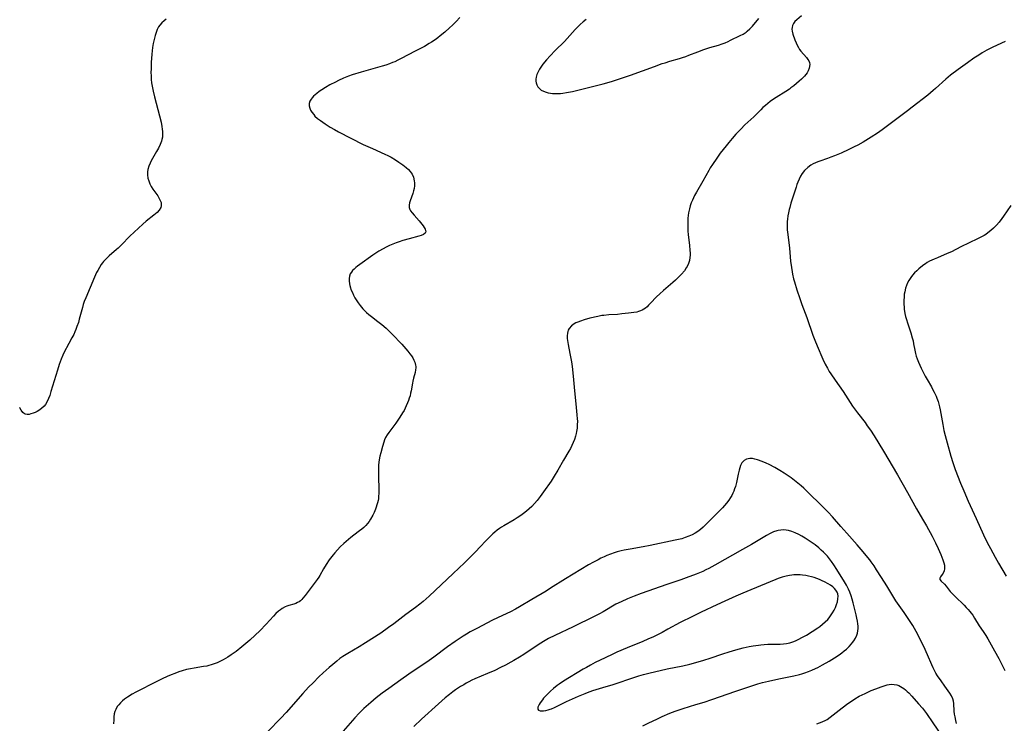
# Model space of a CAD drawing. Units: inches. Extents: x 2088261 to 2093701, y 159274 to 164711.
# Drawn here: x 2088330 to 2088553, y 161870 to 162030 of the extents above; entities that cross this region are included whole.
import ezdxf

# ---------------------------------------------------------------- set-up
doc = ezdxf.new("R2010")
doc.units = ezdxf.units.IN
doc.header["$MEASUREMENT"] = 0
doc.layers.add('c_14_T15S_R19E', color=146, linetype='Continuous')

msp = doc.modelspace()

# ---------------------------------------------------------------- linework, layer by layer
at = {"layer": 'c_14_T15S_R19E', "elevation": 1008}
msp.add_lwpolyline([(2088363.13, 162030.07), (2088362.64, 162029.75), (2088362.11, 162029.28), (2088361.65, 162028.73), (2088361.4, 162028.35), (2088361.09, 162027.75), (2088360.83, 162027.1), (2088360.62, 162026.42), (2088360.37, 162025.47), (2088360.18, 162024.57), (2088360.03, 162023.65), (2088359.86, 162022.16), (2088359.73, 162020.26), (2088359.68, 162018.82), (2088359.67, 162018.03), (2088359.69, 162017.23), (2088359.75, 162016.39), (2088359.83, 162015.65), (2088359.93, 162014.92), (2088360.15, 162013.73), (2088360.46, 162012.49), (2088361.63, 162008.14), (2088361.96, 162006.75), (2088362.15, 162005.77), (2088362.24, 162005.15), (2088362.29, 162004.58), (2088362.3, 162003.96), (2088362.26, 162003.35), (2088362.16, 162002.76), (2088362.08, 162002.42), (2088361.79, 162001.62), (2088361.41, 162000.85), (2088360.96, 162000.06), (2088360, 161998.48), (2088359.7, 161997.92), (2088359.46, 161997.43), (2088359.16, 161996.7), (2088358.97, 161995.95), (2088358.9, 161995.48), (2088358.9, 161994.74), (2088358.99, 161994.01), (2088359.15, 161993.39), (2088359.41, 161992.75), (2088359.74, 161992.13), (2088360.12, 161991.54), (2088361.2, 161990.02), (2088361.48, 161989.57), (2088361.72, 161989.11), (2088361.95, 161988.48), (2088362, 161987.74), (2088361.91, 161987.34), (2088361.55, 161986.72), (2088361.08, 161986.2), (2088360.73, 161985.89), (2088360.35, 161985.58), (2088358.57, 161984.22), (2088357.79, 161983.56), (2088354.85, 161980.82), (2088352.98, 161978.89), (2088352.23, 161978.15), (2088351.86, 161977.82), (2088350.21, 161976.39), (2088349.48, 161975.71), (2088348.9, 161975.09), (2088348.64, 161974.76), (2088348.38, 161974.42), (2088347.96, 161973.76), (2088347.58, 161973.08), (2088347.34, 161972.61), (2088346.85, 161971.53), (2088344.87, 161966.83), (2088344.53, 161965.98), (2088344.3, 161965.31), (2088344.1, 161964.63), (2088343.41, 161962), (2088343.19, 161961.25), (2088342.88, 161960.31), (2088342.65, 161959.69), (2088342.4, 161959.1), (2088342.13, 161958.53), (2088341.74, 161957.77), (2088341.06, 161956.51), (2088339.88, 161954.37), (2088339.63, 161953.83), (2088339.26, 161952.92), (2088338.83, 161951.68), (2088338.43, 161950.41), (2088336.96, 161945.56), (2088336.68, 161944.71), (2088336.4, 161943.98), (2088336.09, 161943.29), (2088335.71, 161942.66), (2088335.42, 161942.29), (2088334.84, 161941.72), (2088334.19, 161941.25), (2088333.81, 161941.03), (2088333.42, 161940.84), (2088332.92, 161940.64), (2088332.44, 161940.48), (2088332, 161940.39), (2088331.59, 161940.35), (2088331.21, 161940.4), (2088330.95, 161940.51), (2088330.56, 161940.85), (2088330.22, 161941.32), (2088329.9, 161941.89), (2088329.88, 161941.94)], dxfattribs=at)
at = {"layer": 'c_14_T15S_R19E'}
for points in [[(2088429.75, 162030.5, 1006), (2088428.96, 162029.59, 1006), (2088428.1, 162028.73, 1006), (2088427.43, 162028.11, 1006), (2088426.39, 162027.18, 1006), (2088425.34, 162026.3, 1006), (2088424.76, 162025.86, 1006), (2088424.16, 162025.43, 1006), (2088423.35, 162024.9, 1006), (2088422.85, 162024.58, 1006), (2088421.74, 162023.92, 1006), (2088421.14, 162023.59, 1006), (2088419.65, 162022.81, 1006), (2088416.43, 162021.15, 1006), (2088415.71, 162020.79, 1006), (2088414.99, 162020.45, 1006), (2088414.51, 162020.25, 1006), (2088413.8, 162019.97, 1006), (2088412.97, 162019.69, 1006), (2088412.13, 162019.43, 1006), (2088407.4, 162018.08, 1006), (2088405.33, 162017.44, 1006), (2088404.49, 162017.14, 1006), (2088403.4, 162016.71, 1006), (2088402.22, 162016.17, 1006), (2088401.53, 162015.84, 1006), (2088400.28, 162015.19, 1006), (2088399.26, 162014.61, 1006), (2088398.45, 162014.09, 1006), (2088397.85, 162013.67, 1006), (2088397.29, 162013.24, 1006), (2088396.92, 162012.92, 1006), (2088396.57, 162012.6, 1006), (2088396.26, 162012.28, 1006), (2088396, 162011.95, 1006), (2088395.71, 162011.46, 1006), (2088395.57, 162010.95, 1006), (2088395.57, 162010.42, 1006), (2088395.71, 162009.88, 1006), (2088395.91, 162009.43, 1006), (2088396.18, 162008.98, 1006), (2088396.61, 162008.43, 1006), (2088396.9, 162008.12, 1006), (2088397.49, 162007.59, 1006), (2088398.13, 162007.09, 1006), (2088399.22, 162006.33, 1006), (2088400.34, 162005.62, 1006), (2088401.3, 162005.06, 1006), (2088402.26, 162004.55, 1006), (2088407.82, 162001.68, 1006), (2088409.92, 162000.71, 1006), (2088412.75, 161999.47, 1006), (2088413.41, 161999.16, 1006), (2088414.22, 161998.74, 1006), (2088415.19, 161998.17, 1006), (2088415.96, 161997.66, 1006), (2088416.84, 161997.05, 1006), (2088417.59, 161996.46, 1006), (2088418.09, 161996.01, 1006), (2088418.53, 161995.53, 1006), (2088418.92, 161994.93, 1006), (2088419.23, 161994.2, 1006), (2088419.41, 161993.41, 1006), (2088419.45, 161992.96, 1006), (2088419.45, 161992.27, 1006), (2088419.38, 161991.69, 1006), (2088419.27, 161991.12, 1006), (2088419.11, 161990.55, 1006), (2088418.5, 161988.89, 1006), (2088418.37, 161988.43, 1006), (2088418.27, 161987.87, 1006), (2088418.3, 161987.38, 1006), (2088418.45, 161986.9, 1006), (2088418.58, 161986.63, 1006), (2088418.92, 161986.13, 1006), (2088419.38, 161985.58, 1006), (2088420.58, 161984.29, 1006), (2088420.85, 161983.95, 1006), (2088421.16, 161983.55, 1006), (2088421.43, 161983.16, 1006), (2088421.88, 161982.4, 1006), (2088422, 161982.13, 1006), (2088422.04, 161981.83, 1006), (2088421.92, 161981.53, 1006), (2088421.51, 161981.21, 1006), (2088421.03, 161981.01, 1006), (2088420.45, 161980.83, 1006), (2088418.26, 161980.24, 1006), (2088416.86, 161979.83, 1006), (2088416.02, 161979.56, 1006), (2088415.3, 161979.3, 1006), (2088414.58, 161979.03, 1006), (2088413.81, 161978.69, 1006), (2088413.07, 161978.34, 1006), (2088412.35, 161977.95, 1006), (2088411.42, 161977.41, 1006), (2088410.03, 161976.5, 1006), (2088407.09, 161974.45, 1006), (2088406.55, 161974.05, 1006), (2088406.14, 161973.73, 1006), (2088405.76, 161973.39, 1006), (2088405.44, 161973.05, 1006), (2088405.17, 161972.69, 1006), (2088404.92, 161972.26, 1006), (2088404.75, 161971.8, 1006), (2088404.65, 161971.26, 1006), (2088404.64, 161970.69, 1006), (2088404.72, 161970.06, 1006), (2088404.82, 161969.61, 1006), (2088404.95, 161969.15, 1006), (2088405.07, 161968.77, 1006), (2088405.38, 161968.02, 1006), (2088405.65, 161967.44, 1006), (2088405.95, 161966.87, 1006), (2088406.24, 161966.37, 1006), (2088406.67, 161965.71, 1006), (2088407.15, 161965.07, 1006), (2088407.76, 161964.35, 1006), (2088408.61, 161963.5, 1006), (2088409.15, 161963.04, 1006), (2088409.71, 161962.59, 1006), (2088411.2, 161961.47, 1006), (2088412.05, 161960.79, 1006), (2088413.02, 161959.94, 1006), (2088413.66, 161959.33, 1006), (2088415.17, 161957.83, 1006), (2088415.85, 161957.12, 1006), (2088416.62, 161956.29, 1006), (2088417.97, 161954.74, 1006), (2088418.44, 161954.16, 1006), (2088418.79, 161953.68, 1006), (2088419.11, 161953.19, 1006), (2088419.36, 161952.72, 1006), (2088419.57, 161952.25, 1006), (2088419.75, 161951.54, 1006), (2088419.79, 161951.23, 1006), (2088419.79, 161950.93, 1006), (2088419.75, 161950.49, 1006), (2088419.62, 161949.88, 1006), (2088419.27, 161948.61, 1006), (2088419.1, 161947.93, 1006), (2088419.01, 161947.48, 1006), (2088418.73, 161945.77, 1006), (2088418.6, 161945.17, 1006), (2088418.47, 161944.63, 1006), (2088418.31, 161944.09, 1006), (2088418.13, 161943.54, 1006), (2088417.92, 161942.99, 1006), (2088417.63, 161942.31, 1006), (2088417.14, 161941.3, 1006), (2088416.8, 161940.72, 1006), (2088416.17, 161939.72, 1006), (2088415.26, 161938.43, 1006), (2088413.64, 161936.3, 1006), (2088413.27, 161935.76, 1006), (2088412.93, 161935.14, 1006), (2088412.71, 161934.62, 1006), (2088412.52, 161934.08, 1006), (2088412.21, 161933.09, 1006), (2088411.81, 161931.68, 1006), (2088411.62, 161930.9, 1006), (2088411.46, 161930.04, 1006), (2088411.33, 161928.93, 1006), (2088411.29, 161928.19, 1006), (2088411.28, 161926.86, 1006), (2088411.29, 161926.03, 1006), (2088411.37, 161923.53, 1006), (2088411.38, 161922.58, 1006), (2088411.34, 161921.65, 1006), (2088411.29, 161921.23, 1006), (2088411.23, 161920.85, 1006), (2088411.12, 161920.33, 1006), (2088410.97, 161919.82, 1006), (2088410.81, 161919.33, 1006), (2088410.62, 161918.85, 1006), (2088410.31, 161918.14, 1006), (2088410.01, 161917.52, 1006), (2088409.5, 161916.6, 1006), (2088409.17, 161916.09, 1006), (2088408.82, 161915.6, 1006), (2088408.47, 161915.19, 1006), (2088407.99, 161914.71, 1006), (2088407.51, 161914.3, 1006), (2088407.01, 161913.92, 1006), (2088405.72, 161912.99, 1006), (2088405.02, 161912.44, 1006), (2088404, 161911.57, 1006), (2088403.46, 161911.09, 1006), (2088402.64, 161910.31, 1006), (2088401.98, 161909.63, 1006), (2088401.4, 161908.97, 1006), (2088401, 161908.48, 1006), (2088400.15, 161907.35, 1006), (2088399.42, 161906.3, 1006), (2088398.84, 161905.33, 1006), (2088397.99, 161903.84, 1006), (2088397.74, 161903.43, 1006), (2088397.39, 161902.93, 1006), (2088394.66, 161899.28, 1006), (2088394.15, 161898.65, 1006), (2088393.88, 161898.35, 1006), (2088393.6, 161898.09, 1006), (2088393.3, 161897.85, 1006), (2088392.96, 161897.65, 1006), (2088392.55, 161897.46, 1006), (2088392.12, 161897.32, 1006), (2088390.98, 161897.03, 1006), (2088390.52, 161896.88, 1006), (2088390.13, 161896.71, 1006), (2088389.47, 161896.35, 1006), (2088389.04, 161896.05, 1006), (2088388.62, 161895.72, 1006), (2088388.03, 161895.16, 1006), (2088387.45, 161894.56, 1006), (2088385.81, 161892.75, 1006), (2088384.36, 161891.24, 1006), (2088383.35, 161890.25, 1006), (2088382.11, 161889.11, 1006), (2088381.24, 161888.35, 1006), (2088380.31, 161887.6, 1006), (2088378.98, 161886.56, 1006), (2088377.86, 161885.77, 1006), (2088377.14, 161885.3, 1006), (2088376.59, 161884.97, 1006), (2088376.04, 161884.66, 1006), (2088375.31, 161884.29, 1006), (2088374.68, 161884.01, 1006), (2088374.05, 161883.77, 1006), (2088373.34, 161883.52, 1006), (2088372.84, 161883.38, 1006), (2088372.33, 161883.26, 1006), (2088371.62, 161883.12, 1006), (2088369.44, 161882.8, 1006), (2088368.61, 161882.65, 1006), (2088367.7, 161882.44, 1006), (2088366.79, 161882.19, 1006), (2088365.96, 161881.92, 1006), (2088365.1, 161881.6, 1006), (2088364.24, 161881.25, 1006), (2088363.36, 161880.86, 1006), (2088362.21, 161880.33, 1006), (2088359.95, 161879.25, 1006), (2088357.27, 161877.89, 1006), (2088356.21, 161877.32, 1006), (2088355.38, 161876.84, 1006), (2088354.35, 161876.2, 1006), (2088353.7, 161875.74, 1006), (2088353.2, 161875.34, 1006), (2088352.73, 161874.91, 1006), (2088352.36, 161874.49, 1006), (2088352.03, 161874.05, 1006), (2088351.67, 161873.4, 1006), (2088351.48, 161872.91, 1006), (2088351.35, 161872.39, 1006), (2088351.25, 161871.72, 1006), (2088351.21, 161871.02, 1006), (2088351.2, 161870.17, 1006)], [(2088507.3, 162030.87, 1004), (2088506.23, 162029.96, 1004), (2088505.84, 162029.58, 1004), (2088505.49, 162029.12, 1004), (2088505.28, 162028.7, 1004), (2088505.17, 162028.24, 1004), (2088505.15, 162027.81, 1004), (2088505.21, 162027.38, 1004), (2088505.37, 162026.71, 1004), (2088505.81, 162025.44, 1004), (2088506.09, 162024.73, 1004), (2088506.34, 162024.18, 1004), (2088506.62, 162023.64, 1004), (2088506.88, 162023.24, 1004), (2088507.16, 162022.86, 1004), (2088508.44, 162021.4, 1004), (2088508.75, 162020.98, 1004), (2088508.96, 162020.62, 1004), (2088509.11, 162020.25, 1004), (2088509.19, 162019.78, 1004), (2088509.09, 162019, 1004), (2088508.83, 162018.35, 1004), (2088508.6, 162017.93, 1004), (2088508.33, 162017.52, 1004), (2088508.04, 162017.17, 1004), (2088507.72, 162016.83, 1004), (2088507.36, 162016.49, 1004), (2088506.8, 162016, 1004), (2088505.58, 162014.99, 1004), (2088504.93, 162014.49, 1004), (2088504.57, 162014.23, 1004), (2088503.76, 162013.7, 1004), (2088501.57, 162012.34, 1004), (2088500.78, 162011.81, 1004), (2088500.21, 162011.39, 1004), (2088499.65, 162010.96, 1004), (2088499.12, 162010.51, 1004), (2088498.57, 162010.02, 1004), (2088498.07, 162009.55, 1004), (2088496.47, 162007.95, 1004), (2088494.5, 162006.08, 1004), (2088493.55, 162005.16, 1004), (2088492.45, 162004.02, 1004), (2088491.56, 162003.03, 1004), (2088490.82, 162002.14, 1004), (2088490.2, 162001.36, 1004), (2088488.9, 161999.67, 1004), (2088488.09, 161998.55, 1004), (2088487.12, 161997.15, 1004), (2088486.61, 161996.35, 1004), (2088486.27, 161995.78, 1004), (2088484.94, 161993.36, 1004), (2088483.46, 161990.84, 1004), (2088483.03, 161990.04, 1004), (2088482.55, 161989.01, 1004), (2088482.31, 161988.41, 1004), (2088482.08, 161987.73, 1004), (2088481.89, 161987.04, 1004), (2088481.69, 161986.14, 1004), (2088481.61, 161985.55, 1004), (2088481.54, 161984.95, 1004), (2088481.49, 161984.12, 1004), (2088481.49, 161983.33, 1004), (2088481.54, 161982.05, 1004), (2088481.62, 161981.16, 1004), (2088481.89, 161978.81, 1004), (2088482, 161977.61, 1004), (2088482.03, 161977.06, 1004), (2088482.03, 161976.53, 1004), (2088481.99, 161976.01, 1004), (2088481.89, 161975.33, 1004), (2088481.67, 161974.62, 1004), (2088481.36, 161973.93, 1004), (2088481.18, 161973.63, 1004), (2088480.74, 161972.98, 1004), (2088480.08, 161972.2, 1004), (2088479.43, 161971.52, 1004), (2088478.73, 161970.86, 1004), (2088478.15, 161970.34, 1004), (2088476.02, 161968.54, 1004), (2088475.14, 161967.75, 1004), (2088474.41, 161967.04, 1004), (2088473.06, 161965.61, 1004), (2088472.61, 161965.15, 1004), (2088472.26, 161964.82, 1004), (2088471.89, 161964.52, 1004), (2088471.18, 161964.06, 1004), (2088470.78, 161963.88, 1004), (2088470.36, 161963.73, 1004), (2088469.92, 161963.62, 1004), (2088469.3, 161963.5, 1004), (2088468.04, 161963.33, 1004), (2088466.56, 161963.18, 1004), (2088465.54, 161963.1, 1004), (2088463.59, 161962.97, 1004), (2088462.47, 161962.86, 1004), (2088462.04, 161962.8, 1004), (2088461.08, 161962.62, 1004), (2088459.26, 161962.2, 1004), (2088458.02, 161961.86, 1004), (2088457.14, 161961.57, 1004), (2088456.56, 161961.34, 1004), (2088456.13, 161961.14, 1004), (2088455.74, 161960.91, 1004), (2088455.14, 161960.49, 1004), (2088454.6, 161959.88, 1004), (2088454.4, 161959.54, 1004), (2088454.27, 161959.18, 1004), (2088454.19, 161958.8, 1004), (2088454.14, 161958.22, 1004), (2088454.16, 161957.6, 1004), (2088454.2, 161957.18, 1004), (2088454.35, 161956.25, 1004), (2088454.75, 161954.21, 1004), (2088455.09, 161952.28, 1004), (2088455.24, 161951.23, 1004), (2088455.49, 161949.08, 1004), (2088455.81, 161945.74, 1004), (2088456.08, 161942.78, 1004), (2088456.36, 161940.31, 1004), (2088456.43, 161939.41, 1004), (2088456.45, 161938.82, 1004), (2088456.44, 161938.04, 1004), (2088456.39, 161937.27, 1004), (2088456.28, 161936.5, 1004), (2088456.2, 161936.05, 1004), (2088456.04, 161935.44, 1004), (2088455.8, 161934.7, 1004), (2088455.52, 161933.98, 1004), (2088455.22, 161933.31, 1004), (2088454.9, 161932.67, 1004), (2088454.55, 161932.05, 1004), (2088453.34, 161930, 1004), (2088452.05, 161927.74, 1004), (2088451.21, 161926.36, 1004), (2088450.47, 161925.23, 1004), (2088448.8, 161922.79, 1004), (2088448.03, 161921.73, 1004), (2088447.32, 161920.85, 1004), (2088446.72, 161920.16, 1004), (2088446.09, 161919.5, 1004), (2088445.52, 161918.94, 1004), (2088444.92, 161918.41, 1004), (2088444.23, 161917.86, 1004), (2088443.64, 161917.43, 1004), (2088442.78, 161916.87, 1004), (2088442.1, 161916.45, 1004), (2088439.77, 161915.11, 1004), (2088439.21, 161914.77, 1004), (2088438.77, 161914.48, 1004), (2088438.25, 161914.09, 1004), (2088437.75, 161913.68, 1004), (2088437.27, 161913.25, 1004), (2088436.67, 161912.67, 1004), (2088435.79, 161911.78, 1004), (2088434.34, 161910.23, 1004), (2088433.41, 161909.26, 1004), (2088432.38, 161908.21, 1004), (2088430.84, 161906.71, 1004), (2088428.3, 161904.28, 1004), (2088422.79, 161899.12, 1004), (2088422.1, 161898.49, 1004), (2088421.42, 161897.9, 1004), (2088420.73, 161897.34, 1004), (2088419.72, 161896.57, 1004), (2088417.53, 161894.95, 1004), (2088414.82, 161892.85, 1004), (2088413.62, 161891.98, 1004), (2088411.82, 161890.76, 1004), (2088408.35, 161888.51, 1004), (2088406.91, 161887.62, 1004), (2088404.39, 161886.14, 1004), (2088403.25, 161885.41, 1004), (2088402.57, 161884.94, 1004), (2088401.86, 161884.4, 1004), (2088400.93, 161883.63, 1004), (2088400.09, 161882.9, 1004), (2088398.78, 161881.71, 1004), (2088397.8, 161880.78, 1004), (2088396.45, 161879.47, 1004), (2088395.46, 161878.45, 1004), (2088394.16, 161877.03, 1004), (2088390.33, 161872.72, 1004), (2088389.13, 161871.44, 1004), (2088386.19, 161868.38, 1004)], [(2088458.48, 162030.04, 1004), (2088457.78, 162029.47, 1004), (2088457.1, 162028.88, 1004), (2088456.57, 162028.37, 1004), (2088455.96, 162027.74, 1004), (2088453.5, 162025.07, 1004), (2088451.44, 162023, 1004), (2088450.25, 162021.76, 1004), (2088449.43, 162020.84, 1004), (2088448.65, 162019.9, 1004), (2088448.15, 162019.22, 1004), (2088447.86, 162018.78, 1004), (2088447.6, 162018.33, 1004), (2088447.25, 162017.57, 1004), (2088447.07, 162016.92, 1004), (2088447.01, 162016.48, 1004), (2088447.02, 162016.04, 1004), (2088447.1, 162015.62, 1004), (2088447.23, 162015.22, 1004), (2088447.49, 162014.73, 1004), (2088447.84, 162014.34, 1004), (2088448.27, 162014.01, 1004), (2088448.78, 162013.73, 1004), (2088449.34, 162013.52, 1004), (2088449.82, 162013.39, 1004), (2088450.33, 162013.3, 1004), (2088450.83, 162013.24, 1004), (2088451.35, 162013.22, 1004), (2088452.08, 162013.23, 1004), (2088452.62, 162013.26, 1004), (2088453.17, 162013.31, 1004), (2088453.96, 162013.43, 1004), (2088455.35, 162013.7, 1004), (2088456.24, 162013.91, 1004), (2088462.31, 162015.42, 1004), (2088464.18, 162015.96, 1004), (2088466.71, 162016.75, 1004), (2088468.53, 162017.38, 1004), (2088473.94, 162019.37, 1004), (2088475.72, 162020.01, 1004), (2088476.35, 162020.22, 1004), (2088477.47, 162020.57, 1004), (2088479.61, 162021.17, 1004), (2088480.32, 162021.38, 1004), (2088481.05, 162021.64, 1004), (2088481.78, 162021.91, 1004), (2088483.79, 162022.71, 1004), (2088485.15, 162023.2, 1004), (2088486.51, 162023.64, 1004), (2088488.46, 162024.22, 1004), (2088489.33, 162024.5, 1004), (2088490, 162024.75, 1004), (2088490.66, 162025.03, 1004), (2088491.24, 162025.3, 1004), (2088493.39, 162026.36, 1004), (2088494.09, 162026.73, 1004), (2088494.75, 162027.16, 1004), (2088495.01, 162027.36, 1004), (2088495.61, 162027.9, 1004), (2088496.17, 162028.5, 1004), (2088497.61, 162030.23, 1004)], [(2088553.55, 162025.07, 1002), (2088550.73, 162023.72, 1002), (2088549.4, 162023.05, 1002), (2088548.33, 162022.44, 1002), (2088547.57, 162021.96, 1002), (2088546.46, 162021.23, 1002), (2088545.01, 162020.21, 1002), (2088542.85, 162018.65, 1002), (2088541.17, 162017.39, 1002), (2088540.08, 162016.48, 1002), (2088537.75, 162014.34, 1002), (2088537.24, 162013.9, 1002), (2088536, 162012.88, 1002), (2088532.47, 162010.11, 1002), (2088531.39, 162009.29, 1002), (2088525.62, 162004.97, 1002), (2088524.59, 162004.25, 1002), (2088523.12, 162003.29, 1002), (2088521.29, 162002.19, 1002), (2088520.1, 162001.52, 1002), (2088519.31, 162001.11, 1002), (2088518.04, 162000.49, 1002), (2088516.33, 161999.69, 1002), (2088514.85, 161999.06, 1002), (2088514.02, 161998.74, 1002), (2088513.26, 161998.48, 1002), (2088511.52, 161997.9, 1002), (2088511.03, 161997.72, 1002), (2088510.54, 161997.52, 1002), (2088509.99, 161997.25, 1002), (2088509.46, 161996.94, 1002), (2088508.73, 161996.42, 1002), (2088507.99, 161995.72, 1002), (2088507.49, 161995.06, 1002), (2088507.12, 161994.45, 1002), (2088506.79, 161993.8, 1002), (2088506.49, 161993.1, 1002), (2088506.28, 161992.54, 1002), (2088506.08, 161991.97, 1002), (2088504.92, 161988.31, 1002), (2088504.66, 161987.37, 1002), (2088504.53, 161986.87, 1002), (2088504.37, 161986.16, 1002), (2088504.24, 161985.45, 1002), (2088504.15, 161984.73, 1002), (2088504.1, 161984.18, 1002), (2088504.08, 161983.59, 1002), (2088504.08, 161982.92, 1002), (2088504.1, 161982.25, 1002), (2088504.19, 161981.22, 1002), (2088504.57, 161978.14, 1002), (2088504.86, 161975.18, 1002), (2088505.03, 161973.74, 1002), (2088505.19, 161972.77, 1002), (2088505.29, 161972.24, 1002), (2088505.54, 161971.18, 1002), (2088505.73, 161970.49, 1002), (2088506.27, 161968.67, 1002), (2088506.91, 161966.71, 1002), (2088507.4, 161965.35, 1002), (2088508.5, 161962.37, 1002), (2088509.87, 161958.4, 1002), (2088510.32, 161957.23, 1002), (2088510.87, 161955.93, 1002), (2088512.18, 161952.95, 1002), (2088512.72, 161951.79, 1002), (2088513.21, 161950.85, 1002), (2088513.62, 161950.16, 1002), (2088513.97, 161949.61, 1002), (2088514.93, 161948.18, 1002), (2088516.76, 161945.57, 1002), (2088518.93, 161942.27, 1002), (2088519.59, 161941.33, 1002), (2088520.01, 161940.75, 1002), (2088521.74, 161938.51, 1002), (2088522.26, 161937.81, 1002), (2088522.98, 161936.78, 1002), (2088523.81, 161935.51, 1002), (2088525.93, 161932.03, 1002), (2088529.11, 161926.65, 1002), (2088531.36, 161922.69, 1002), (2088533.45, 161918.93, 1002), (2088534.81, 161916.63, 1002), (2088535.71, 161915.06, 1002), (2088536.97, 161912.75, 1002), (2088537.37, 161912, 1002), (2088537.75, 161911.21, 1002), (2088538.33, 161909.96, 1002), (2088538.94, 161908.57, 1002), (2088539.43, 161907.36, 1002), (2088539.65, 161906.72, 1002), (2088539.76, 161906.19, 1002), (2088539.8, 161905.87, 1002), (2088539.79, 161905.33, 1002), (2088539.7, 161904.84, 1002), (2088539.51, 161904.37, 1002), (2088539.29, 161904.04, 1002), (2088538.84, 161903.51, 1002), (2088538.71, 161903.24, 1002), (2088538.73, 161902.9, 1002), (2088538.99, 161902.5, 1002), (2088539.76, 161901.81, 1002), (2088540.15, 161901.39, 1002), (2088541.1, 161900.22, 1002), (2088541.63, 161899.62, 1002), (2088542.2, 161899.03, 1002), (2088544.23, 161897.06, 1002), (2088544.7, 161896.58, 1002), (2088545.16, 161896.08, 1002), (2088545.52, 161895.67, 1002), (2088545.85, 161895.24, 1002), (2088546.18, 161894.78, 1002), (2088546.59, 161894.15, 1002), (2088547.68, 161892.41, 1002), (2088548.55, 161891.11, 1002), (2088549.16, 161890.18, 1002), (2088549.59, 161889.45, 1002), (2088551.1, 161886.72, 1002), (2088552.11, 161884.96, 1002), (2088552.49, 161884.25, 1002), (2088553.5, 161882.23, 1002)], [(2088554.81, 161987.81, 1000), (2088553.21, 161985.38, 1000), (2088552.81, 161984.82, 1000), (2088552.19, 161984.02, 1000), (2088551.58, 161983.33, 1000), (2088550.93, 161982.68, 1000), (2088550.29, 161982.1, 1000), (2088549.61, 161981.57, 1000), (2088549.16, 161981.26, 1000), (2088548.79, 161981.03, 1000), (2088548.06, 161980.62, 1000), (2088547.31, 161980.23, 1000), (2088543.5, 161978.41, 1000), (2088541.36, 161977.31, 1000), (2088540.79, 161977.04, 1000), (2088539.74, 161976.58, 1000), (2088538.2, 161975.96, 1000), (2088537.4, 161975.62, 1000), (2088536.94, 161975.41, 1000), (2088536.4, 161975.14, 1000), (2088535.88, 161974.85, 1000), (2088535.46, 161974.59, 1000), (2088535.06, 161974.32, 1000), (2088534.39, 161973.81, 1000), (2088533.92, 161973.42, 1000), (2088533.48, 161973, 1000), (2088533, 161972.52, 1000), (2088532.55, 161972.01, 1000), (2088532.14, 161971.48, 1000), (2088531.68, 161970.76, 1000), (2088531.4, 161970.23, 1000), (2088531.16, 161969.67, 1000), (2088530.94, 161969.04, 1000), (2088530.75, 161968.21, 1000), (2088530.66, 161967.65, 1000), (2088530.6, 161967.08, 1000), (2088530.56, 161966.22, 1000), (2088530.57, 161965.37, 1000), (2088530.6, 161964.8, 1000), (2088530.65, 161964.24, 1000), (2088530.78, 161963.32, 1000), (2088530.94, 161962.61, 1000), (2088531.14, 161961.89, 1000), (2088531.36, 161961.17, 1000), (2088532.12, 161958.9, 1000), (2088532.47, 161957.77, 1000), (2088532.64, 161957.1, 1000), (2088532.78, 161956.37, 1000), (2088533.02, 161954.93, 1000), (2088533.17, 161954.24, 1000), (2088533.34, 161953.61, 1000), (2088533.55, 161953, 1000), (2088533.85, 161952.25, 1000), (2088534.47, 161950.91, 1000), (2088535.07, 161949.7, 1000), (2088535.39, 161949.1, 1000), (2088535.84, 161948.29, 1000), (2088536.81, 161946.62, 1000), (2088537.16, 161945.99, 1000), (2088537.46, 161945.41, 1000), (2088537.86, 161944.53, 1000), (2088538.05, 161944.07, 1000), (2088538.32, 161943.31, 1000), (2088538.5, 161942.7, 1000), (2088538.66, 161942.09, 1000), (2088538.8, 161941.43, 1000), (2088539.4, 161938.06, 1000), (2088539.66, 161936.75, 1000), (2088539.93, 161935.58, 1000), (2088540.37, 161933.95, 1000), (2088541.22, 161930.94, 1000), (2088541.68, 161929.47, 1000), (2088542.23, 161927.91, 1000), (2088543.43, 161924.8, 1000), (2088544.16, 161923.02, 1000), (2088545.18, 161920.67, 1000), (2088546.98, 161916.78, 1000), (2088548.65, 161913.02, 1000), (2088549.47, 161911.32, 1000), (2088550.19, 161909.93, 1000), (2088551.25, 161907.97, 1000), (2088552.03, 161906.61, 1000), (2088553.8, 161903.67, 1000)], [(2088542.5, 161870.21, 1002), (2088542.34, 161870.89, 1002), (2088542.18, 161871.72, 1002), (2088542.08, 161872.37, 1002), (2088542.01, 161873.02, 1002), (2088541.88, 161874.77, 1002), (2088541.81, 161875.3, 1002), (2088541.69, 161875.81, 1002), (2088541.4, 161876.48, 1002), (2088541.01, 161877.13, 1002), (2088539.84, 161878.69, 1002), (2088539, 161879.87, 1002), (2088538.23, 161881.02, 1002), (2088537.83, 161881.67, 1002), (2088537.59, 161882.09, 1002), (2088537.19, 161882.88, 1002), (2088536.88, 161883.57, 1002), (2088535.94, 161885.81, 1002), (2088535.64, 161886.49, 1002), (2088535.14, 161887.54, 1002), (2088533.35, 161891.1, 1002), (2088532.98, 161891.78, 1002), (2088532.6, 161892.45, 1002), (2088531.87, 161893.59, 1002), (2088530.63, 161895.43, 1002), (2088528.74, 161898.09, 1002), (2088528.27, 161898.82, 1002), (2088526.67, 161901.5, 1002), (2088525.47, 161903.38, 1002), (2088524.38, 161905.13, 1002), (2088523.81, 161906.02, 1002), (2088523.15, 161906.93, 1002), (2088522.8, 161907.38, 1002), (2088520.87, 161909.73, 1002), (2088519.98, 161910.77, 1002), (2088517.64, 161913.41, 1002), (2088516.22, 161914.97, 1002), (2088514.33, 161917.1, 1002), (2088513.35, 161918.16, 1002), (2088511.89, 161919.67, 1002), (2088508.87, 161922.68, 1002), (2088507.83, 161923.66, 1002), (2088507.23, 161924.19, 1002), (2088506.15, 161925.07, 1002), (2088504.96, 161925.97, 1002), (2088504.3, 161926.44, 1002), (2088503.36, 161927.06, 1002), (2088502.44, 161927.65, 1002), (2088501.26, 161928.34, 1002), (2088500.02, 161929, 1002), (2088499.32, 161929.33, 1002), (2088498.39, 161929.72, 1002), (2088497.35, 161930.09, 1002), (2088496.77, 161930.25, 1002), (2088496.21, 161930.35, 1002), (2088495.59, 161930.37, 1002), (2088495.22, 161930.32, 1002), (2088494.88, 161930.22, 1002), (2088494.33, 161929.92, 1002), (2088493.79, 161929.36, 1002), (2088493.48, 161928.79, 1002), (2088493.3, 161928.28, 1002), (2088493.15, 161927.72, 1002), (2088492.94, 161926.79, 1002), (2088492.57, 161924.95, 1002), (2088492.33, 161924.04, 1002), (2088492.15, 161923.5, 1002), (2088491.94, 161922.96, 1002), (2088491.73, 161922.47, 1002), (2088491.49, 161921.99, 1002), (2088491.23, 161921.54, 1002), (2088490.8, 161920.89, 1002), (2088490.33, 161920.25, 1002), (2088489.87, 161919.71, 1002), (2088489.4, 161919.18, 1002), (2088488.37, 161918.11, 1002), (2088485.56, 161915.28, 1002), (2088484.99, 161914.75, 1002), (2088484.4, 161914.26, 1002), (2088483.81, 161913.83, 1002), (2088483.2, 161913.44, 1002), (2088482.48, 161913.05, 1002), (2088481.72, 161912.71, 1002), (2088480.95, 161912.42, 1002), (2088480.14, 161912.16, 1002), (2088479.39, 161911.97, 1002), (2088478.63, 161911.8, 1002), (2088472.97, 161910.65, 1002), (2088471.4, 161910.35, 1002), (2088468.43, 161909.83, 1002), (2088467.1, 161909.56, 1002), (2088466.41, 161909.4, 1002), (2088465.48, 161909.16, 1002), (2088464.78, 161908.95, 1002), (2088463.95, 161908.66, 1002), (2088463.14, 161908.34, 1002), (2088462.5, 161908.06, 1002), (2088461.81, 161907.74, 1002), (2088461.14, 161907.4, 1002), (2088460.14, 161906.86, 1002), (2088458.99, 161906.2, 1002), (2088453.77, 161903.09, 1002), (2088450.35, 161900.91, 1002), (2088449.35, 161900.29, 1002), (2088446.13, 161898.4, 1002), (2088443.3, 161896.7, 1002), (2088442.44, 161896.21, 1002), (2088441.28, 161895.6, 1002), (2088440.43, 161895.19, 1002), (2088438.3, 161894.19, 1002), (2088437.17, 161893.64, 1002), (2088433.6, 161891.82, 1002), (2088432.12, 161891.01, 1002), (2088431.31, 161890.52, 1002), (2088430.52, 161890.02, 1002), (2088428.75, 161888.83, 1002), (2088426.98, 161887.59, 1002), (2088423.87, 161885.28, 1002), (2088422.8, 161884.52, 1002), (2088418.18, 161881.38, 1002), (2088416.42, 161880.15, 1002), (2088413.64, 161878.18, 1002), (2088412.17, 161877.11, 1002), (2088411.46, 161876.58, 1002), (2088410.81, 161876.08, 1002), (2088409.55, 161875.02, 1002), (2088408.49, 161874.08, 1002), (2088407.98, 161873.6, 1002), (2088406.95, 161872.57, 1002), (2088405.95, 161871.49, 1002), (2088402.77, 161867.85, 1002)], [(2088471.29, 161869.71, 1000), (2088472.68, 161870.34, 1000), (2088474.46, 161871.21, 1000), (2088475.72, 161871.8, 1000), (2088477.45, 161872.54, 1000), (2088478.67, 161873.02, 1000), (2088479.33, 161873.26, 1000), (2088480.46, 161873.64, 1000), (2088483.37, 161874.51, 1000), (2088485.22, 161875.09, 1000), (2088486.96, 161875.67, 1000), (2088492.43, 161877.59, 1000), (2088495.85, 161878.72, 1000), (2088497.44, 161879.22, 1000), (2088498.48, 161879.51, 1000), (2088499.85, 161879.84, 1000), (2088502.16, 161880.34, 1000), (2088505.58, 161881.05, 1000), (2088506.89, 161881.36, 1000), (2088507.39, 161881.49, 1000), (2088508.1, 161881.71, 1000), (2088508.91, 161882, 1000), (2088509.7, 161882.32, 1000), (2088510.47, 161882.67, 1000), (2088511.04, 161882.95, 1000), (2088512.13, 161883.52, 1000), (2088513.57, 161884.34, 1000), (2088514.84, 161885.12, 1000), (2088515.9, 161885.82, 1000), (2088516.46, 161886.25, 1000), (2088517.01, 161886.68, 1000), (2088517.53, 161887.13, 1000), (2088518.11, 161887.7, 1000), (2088518.65, 161888.29, 1000), (2088518.9, 161888.61, 1000), (2088519.18, 161889, 1000), (2088519.56, 161889.62, 1000), (2088519.86, 161890.26, 1000), (2088520.02, 161890.75, 1000), (2088520.13, 161891.26, 1000), (2088520.18, 161891.79, 1000), (2088520.18, 161892.33, 1000), (2088520.13, 161892.88, 1000), (2088520.05, 161893.45, 1000), (2088519.91, 161894.15, 1000), (2088519.73, 161894.92, 1000), (2088519.04, 161897.64, 1000), (2088518.82, 161898.41, 1000), (2088518.58, 161899.18, 1000), (2088518.3, 161900.01, 1000), (2088518, 161900.72, 1000), (2088517.54, 161901.64, 1000), (2088517.11, 161902.39, 1000), (2088515.38, 161905.16, 1000), (2088514.7, 161906.21, 1000), (2088514.16, 161906.98, 1000), (2088513.7, 161907.59, 1000), (2088513.22, 161908.17, 1000), (2088512.8, 161908.63, 1000), (2088512.35, 161909.1, 1000), (2088511.8, 161909.6, 1000), (2088511.24, 161910.09, 1000), (2088510.39, 161910.76, 1000), (2088509.52, 161911.4, 1000), (2088508.84, 161911.87, 1000), (2088508.14, 161912.32, 1000), (2088507.41, 161912.76, 1000), (2088506.7, 161913.15, 1000), (2088505.9, 161913.53, 1000), (2088505.13, 161913.83, 1000), (2088504.35, 161914.04, 1000), (2088503.85, 161914.11, 1000), (2088503.25, 161914.15, 1000), (2088502.65, 161914.13, 1000), (2088502.06, 161914.05, 1000), (2088501.7, 161913.96, 1000), (2088500.94, 161913.69, 1000), (2088500.2, 161913.34, 1000), (2088499.37, 161912.88, 1000), (2088495.97, 161910.85, 1000), (2088493.96, 161909.68, 1000), (2088487.69, 161906.17, 1000), (2088486.31, 161905.42, 1000), (2088485.62, 161905.08, 1000), (2088484.92, 161904.76, 1000), (2088483.39, 161904.11, 1000), (2088481.15, 161903.25, 1000), (2088479.94, 161902.83, 1000), (2088476.74, 161901.78, 1000), (2088470.95, 161899.74, 1000), (2088469.34, 161899.16, 1000), (2088467.85, 161898.55, 1000), (2088466.36, 161897.87, 1000), (2088465.22, 161897.28, 1000), (2088462.31, 161895.6, 1000), (2088461.49, 161895.15, 1000), (2088460.24, 161894.5, 1000), (2088455.52, 161892.13, 1000), (2088451.31, 161890.19, 1000), (2088449.91, 161889.48, 1000), (2088448.73, 161888.81, 1000), (2088447.53, 161888.08, 1000), (2088444.31, 161885.91, 1000), (2088443.33, 161885.29, 1000), (2088442.07, 161884.53, 1000), (2088441.34, 161884.12, 1000), (2088440.14, 161883.47, 1000), (2088439.01, 161882.91, 1000), (2088437.7, 161882.28, 1000), (2088436.07, 161881.57, 1000), (2088433.2, 161880.35, 1000), (2088432.51, 161880.03, 1000), (2088431.79, 161879.67, 1000), (2088431.22, 161879.36, 1000), (2088430.65, 161879.03, 1000), (2088429.94, 161878.59, 1000), (2088428.82, 161877.85, 1000), (2088428.18, 161877.39, 1000), (2088427.4, 161876.8, 1000), (2088426.47, 161876.05, 1000), (2088424.91, 161874.67, 1000), (2088421.09, 161871.17, 1000), (2088419.33, 161869.52, 1000)], [(2088510.81, 161870.16, 1002), (2088511.42, 161870.35, 1002), (2088512.01, 161870.59, 1002), (2088512.83, 161870.99, 1002), (2088513.12, 161871.16, 1002), (2088513.83, 161871.63, 1002), (2088514.51, 161872.15, 1002), (2088516.58, 161873.81, 1002), (2088517.86, 161874.76, 1002), (2088518.64, 161875.32, 1002), (2088519.44, 161875.84, 1002), (2088520.45, 161876.41, 1002), (2088521.76, 161877.05, 1002), (2088523.15, 161877.68, 1002), (2088524.16, 161878.09, 1002), (2088525.39, 161878.56, 1002), (2088526.32, 161878.85, 1002), (2088526.78, 161878.96, 1002), (2088527.26, 161879.06, 1002), (2088527.73, 161879.11, 1002), (2088528.34, 161879.1, 1002), (2088528.96, 161878.98, 1002), (2088529.39, 161878.83, 1002), (2088529.8, 161878.63, 1002), (2088530.18, 161878.41, 1002), (2088530.55, 161878.15, 1002), (2088530.94, 161877.84, 1002), (2088531.33, 161877.5, 1002), (2088531.67, 161877.17, 1002), (2088532.39, 161876.41, 1002), (2088533.91, 161874.72, 1002), (2088534.78, 161873.68, 1002), (2088535.24, 161873.1, 1002), (2088535.67, 161872.52, 1002), (2088537.11, 161870.4, 1002), (2088538.98, 161867.74, 1002)]]:
    msp.add_polyline3d(points, dxfattribs=at)
msp.add_polyline3d([(2088481.95, 161883.69, 998), (2088483.37, 161884.05, 998), (2088485.15, 161884.57, 998), (2088486.59, 161885.05, 998), (2088489.47, 161886.05, 998), (2088490.9, 161886.51, 998), (2088492.45, 161886.95, 998), (2088494.12, 161887.38, 998), (2088495.44, 161887.66, 998), (2088496.34, 161887.84, 998), (2088497.53, 161888.02, 998), (2088498.13, 161888.09, 998), (2088498.88, 161888.15, 998), (2088499.69, 161888.19, 998), (2088502.51, 161888.23, 998), (2088503.23, 161888.27, 998), (2088503.95, 161888.36, 998), (2088504.66, 161888.51, 998), (2088505.37, 161888.73, 998), (2088505.98, 161888.98, 998), (2088506.57, 161889.26, 998), (2088507.59, 161889.79, 998), (2088508.43, 161890.27, 998), (2088509.75, 161891.07, 998), (2088511.01, 161891.91, 998), (2088511.46, 161892.23, 998), (2088512.09, 161892.73, 998), (2088512.71, 161893.27, 998), (2088513.28, 161893.85, 998), (2088513.58, 161894.2, 998), (2088514.08, 161894.86, 998), (2088514.38, 161895.31, 998), (2088514.74, 161895.93, 998), (2088515.05, 161896.56, 998), (2088515.3, 161897.2, 998), (2088515.49, 161897.84, 998), (2088515.61, 161898.5, 998), (2088515.62, 161899.13, 998), (2088515.54, 161899.62, 998), (2088515.41, 161900.01, 998), (2088515.12, 161900.49, 998), (2088514.8, 161900.88, 998), (2088514.42, 161901.23, 998), (2088513.93, 161901.61, 998), (2088513.39, 161901.95, 998), (2088512.58, 161902.37, 998), (2088512, 161902.64, 998), (2088511.41, 161902.9, 998), (2088510.8, 161903.14, 998), (2088510.23, 161903.33, 998), (2088509.59, 161903.52, 998), (2088508.95, 161903.67, 998), (2088508.3, 161903.8, 998), (2088507.56, 161903.9, 998), (2088507.02, 161903.95, 998), (2088506.49, 161903.97, 998), (2088505.62, 161903.96, 998), (2088505.12, 161903.91, 998), (2088504.63, 161903.85, 998), (2088503.81, 161903.68, 998), (2088502.91, 161903.43, 998), (2088502.02, 161903.13, 998), (2088501.49, 161902.93, 998), (2088495.79, 161900.58, 998), (2088494.03, 161899.84, 998), (2088492.44, 161899.15, 998), (2088489.96, 161898.02, 998), (2088488.08, 161897.14, 998), (2088484.59, 161895.46, 998), (2088481.49, 161894.01, 998), (2088480.81, 161893.68, 998), (2088479.79, 161893.14, 998), (2088476.99, 161891.6, 998), (2088475.68, 161890.9, 998), (2088473.7, 161889.91, 998), (2088472.43, 161889.33, 998), (2088471.35, 161888.86, 998), (2088467.72, 161887.39, 998), (2088465.42, 161886.4, 998), (2088464.52, 161885.99, 998), (2088462.76, 161885.16, 998), (2088460.5, 161884.03, 998), (2088459.44, 161883.49, 998), (2088458.5, 161882.96, 998), (2088457.78, 161882.54, 998), (2088453.34, 161879.84, 998), (2088452.32, 161879.15, 998), (2088451.88, 161878.82, 998), (2088451.06, 161878.17, 998), (2088450.34, 161877.54, 998), (2088449.52, 161876.76, 998), (2088449.14, 161876.36, 998), (2088448.79, 161875.96, 998), (2088448.51, 161875.6, 998), (2088447.98, 161874.88, 998), (2088447.75, 161874.54, 998), (2088447.48, 161873.92, 998), (2088447.48, 161873.49, 998), (2088447.66, 161873.25, 998), (2088448.02, 161873.11, 998), (2088448.34, 161873.08, 998), (2088448.79, 161873.1, 998), (2088449.3, 161873.17, 998), (2088449.84, 161873.3, 998), (2088450.26, 161873.44, 998), (2088450.6, 161873.56, 998), (2088451.3, 161873.88, 998), (2088453.99, 161875.19, 998), (2088456.68, 161876.42, 998), (2088458.19, 161877.05, 998), (2088458.79, 161877.28, 998), (2088459.96, 161877.68, 998), (2088463, 161878.59, 998), (2088464.38, 161879.02, 998), (2088469.7, 161880.79, 998), (2088470.42, 161881.01, 998), (2088471.47, 161881.32, 998), (2088472.69, 161881.63, 998), (2088476.87, 161882.61, 998), (2088480.39, 161883.33, 998)], close=True, dxfattribs=at)

doc.saveas('drawing.dxf')
